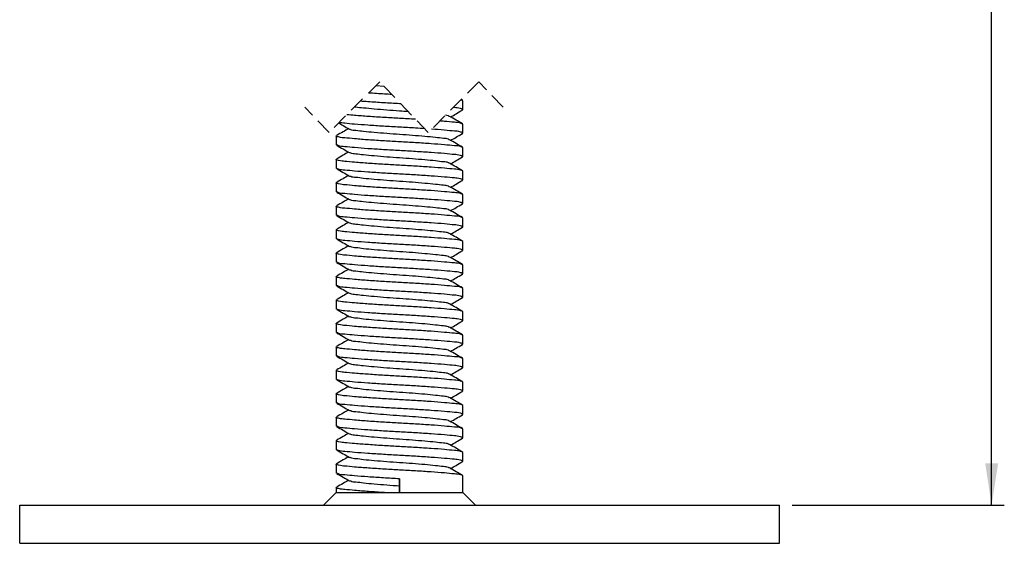
# Model space of a CAD drawing. Units: millimetres. Extents: x 0 to 420, y 0 to 297.
# Drawn here: x 110 to 187, y 59 to 101 of the extents above; entities that cross this region are included whole.
import ezdxf

# ---------------------------------------------------------------- set-up
doc = ezdxf.new("R2010")
doc.units = ezdxf.units.MM
doc.linetypes.add('HIDDEN', pattern=[1.905, 1.27, -0.635])
doc.layers.add('SLD-0', color=179, linetype='Continuous')
doc.styles.add('SLDTEXTSTYLE3', font='TXT', dxfattribs={"width": 0.75})
doc.dimstyles.new('SLDDIMSTYLE1', dxfattribs={"dimtxt": 3.5, "dimasz": 3.302, "dimexe": 0, "dimexo": 0.0625, "dimgap": 0.875, "dimtad": 1, "dimrnd": 1e-09, "dimzin": 12, "dimdsep": 46, "dimtxsty": 'SLDTEXTSTYLE3', "dimsah": 1, "dimcen": 0.09, "dimadec": 0, "dimazin": 3, "dimtfac": 1, "dimtofl": 0, "dimtmove": 0, "dimatfit": 3, "dimfxl": 0, "dimfrac": 2, "dimtolj": 1, "dimtzin": 12, "dimarcsym": 0})

# ---------------------------------------------------------------- blocks, each defined once
blk = doc.blocks.new('_D_1')
at = {"layer": 'SLD-0'}
for p, q in [((144.637, 152.41), (187.397, 152.41)), ((186.397, 62.238), (186.397, 152.41)), ((170.637, 62.238), (187.397, 62.238))]:
    blk.add_line(p, q, dxfattribs=at)
for points in [[(186.397, 152.41), (185.889, 149.108), (186.905, 149.108)], [(186.397, 62.238), (186.905, 65.54), (185.889, 65.54)]]:
    blk.add_solid(points, dxfattribs=at)
at = {"layer": 'SLD-0', "insert": (181.885, 103.445), "char_height": 3.5, "attachment_point": 1, "rotation": 90, "style": 'SLDTEXTSTYLE3'}
blk.add_mtext('220', dxfattribs=at)

msp = doc.modelspace()

# ---------------------------------------------------------------- linework, layer by layer
at = {"color": 7, "linetype": 'HIDDEN', "lineweight": 18}
for p, q in [((138.07, 95.653), (134.07, 91.653)), ((141.898, 91.653), (138.07, 95.653)), ((145.898, 95.653), (141.898, 91.653)), ((147.812, 93.653), (145.898, 95.653)), ((134.07, 91.653), (132.156, 93.653))]:
    msp.add_line(p, q, dxfattribs=at)
at = {"color": 7, "linetype": 'Continuous', "lineweight": 25}
for p, q in [((138.42, 95.287), (137.759, 95.342)), ((144.637, 94.158), (144.477, 94.232)), ((144.602, 94.194), (144.499, 94.254)), ((144.637, 93.463), (144.637, 94.158)), ((144.637, 91.613), (144.637, 92.308)), ((134.637, 91.383), (134.637, 90.688)), ((144.637, 89.763), (144.637, 90.458)), ((134.637, 89.533), (134.637, 88.838)), ((144.637, 87.913), (144.637, 88.608)), ((134.637, 87.683), (134.637, 86.988)), ((144.637, 86.063), (144.637, 86.758)), ((134.637, 85.833), (134.637, 85.138)), ((144.637, 84.213), (144.637, 84.908)), ((134.637, 83.983), (134.637, 83.288)), ((144.637, 82.363), (144.637, 83.058)), ((134.637, 82.133), (134.637, 81.438)), ((144.637, 80.513), (144.637, 81.208)), ((134.637, 80.283), (134.637, 79.588)), ((144.637, 78.663), (144.637, 79.358)), ((134.637, 78.433), (134.637, 77.738)), ((144.637, 76.813), (144.637, 77.508)), ((134.637, 76.583), (134.637, 75.888)), ((144.637, 74.963), (144.637, 75.658)), ((134.637, 74.733), (134.637, 74.038)), ((144.637, 73.113), (144.637, 73.808)), ((134.637, 72.883), (134.637, 72.188)), ((144.637, 71.263), (144.637, 71.958)), ((134.637, 71.033), (134.637, 70.338)), ((144.637, 69.413), (144.637, 70.108)), ((134.637, 69.183), (134.637, 68.488)), ((144.637, 67.563), (144.637, 68.258)), ((134.637, 67.333), (134.637, 66.638)), ((144.637, 65.713), (144.637, 66.408)), ((134.637, 65.483), (134.637, 64.788)), ((144.637, 63.238), (144.637, 64.558)), ((139.637, 63.748), (139.637, 64.325)), ((139.637, 64.325), (139.637, 63.238)), ((134.637, 63.238), (133.637, 62.238)), ((134.637, 63.633), (134.637, 63.238)), ((134.637, 63.238), (138.46, 63.238)), ((138.46, 63.238), (139.637, 63.238)), ((139.637, 63.238), (139.637, 63.748)), ((139.637, 63.238), (144.637, 63.238)), ((145.637, 62.238), (144.637, 63.238)), ((109.637, 59.238), (109.637, 62.238)), ((109.637, 62.238), (169.637, 62.238)), ((169.637, 59.238), (169.637, 62.238)), ((109.637, 59.238), (169.637, 59.238))]:
    msp.add_line(p, q, dxfattribs=at)
for points, knots in [([(139.728, 93.92), (139.698, 93.922), (139.243, 93.948), (138.379, 93.996), (137.348, 94.062), (136.741, 94.11), (136.543, 94.125)], [0, 0, 0, 0, 0.02874, 0.427864, 0.813363, 1, 1, 1, 1]), ([(139.024, 94.656), (138.836, 94.666), (138.224, 94.7), (137.612, 94.742), (137.188, 94.771)], [0, 0, 0, 0, 0.3075996, 1, 1, 1, 1]), ([(140.323, 93.299), (140.094, 93.315), (139.526, 93.356), (138.63, 93.418), (137.683, 93.494), (136.868, 93.579), (136.35, 93.622), (136.117, 93.666), (136.089, 93.672)], [0, 0, 0, 0, 0.161821, 0.401818, 0.633691, 0.832514, 0.98002, 1, 1, 1, 1]), ([(143.671, 92.885), (143.813, 92.968), (144.123, 93.149), (144.434, 93.329), (144.602, 93.426)], [0, 0, 0, 0, 0.458026, 1, 1, 1, 1]), ([(144.558, 93.426), (144.593, 93.438), (144.705, 93.477), (144.273, 93.601), (144.105, 93.603), (143.904, 93.623), (143.871, 93.626)], [0, 0, 0, 0, 0.09918, 0.320718, 0.89014, 1, 1, 1, 1]), ([(140.897, 92.698), (140.477, 92.723), (139.665, 92.77), (138.425, 92.838), (137.241, 92.916), (136.248, 92.989), (135.682, 93.043), (135.48, 93.063)], [0, 0, 0, 0, 0.232564, 0.449705, 0.685845, 0.888085, 1, 1, 1, 1]), ([(144.637, 92.308), (144.579, 92.338), (144.372, 92.444), (143.867, 92.459), (143.323, 92.528), (142.936, 92.556), (142.81, 92.565)], [0, 0, 0, 0, 0.104648, 0.373627, 0.795175, 1, 1, 1, 1]), ([(143.56, 92.93), (143.539, 92.943), (143.448, 93), (143.339, 93.006), (143.256, 93.011)], [0, 0, 0, 0, 0.232262, 1, 1, 1, 1]), ([(144.602, 92.344), (144.434, 92.442), (144.098, 92.637), (143.762, 92.833), (143.594, 92.931)], [0, 0, 0, 0, 0.500369, 1, 1, 1, 1]), ([(135.602, 91.96), (135.46, 91.878), (135.15, 91.697), (134.84, 91.517), (134.672, 91.419)], [0, 0, 0, 0, 0.458026, 1, 1, 1, 1]), ([(134.828, 92.411), (134.944, 92.343), (135.228, 92.178), (135.512, 92.013), (135.68, 91.915)], [0, 0, 0, 0, 0.408619, 1, 1, 1, 1]), ([(141.608, 91.956), (141.375, 91.972), (140.718, 92.016), (139.637, 92.075), (138.379, 92.146), (137.195, 92.222), (136.176, 92.304), (135.417, 92.362), (135.013, 92.426), (134.866, 92.449)], [0, 0, 0, 0, 0.1035937, 0.2920407, 0.4804877, 0.6625016, 0.8185027, 0.934149, 1, 1, 1, 1]), ([(143.56, 91.08), (143.538, 91.093), (143.403, 91.176), (143.019, 91.185), (142.409, 91.28), (141.589, 91.347), (140.643, 91.429), (139.637, 91.498), (138.63, 91.567), (137.684, 91.649), (136.864, 91.716), (136.255, 91.811), (135.871, 91.82), (135.735, 91.903), (135.714, 91.916)], [0, 0, 0, 0, 0.009326, 0.060107, 0.139412, 0.246306, 0.370969, 0.5, 0.62903, 0.753694, 0.860588, 0.939892, 0.990674, 1, 1, 1, 1]), ([(144.558, 91.576), (144.593, 91.588), (144.705, 91.627), (144.275, 91.75), (143.923, 91.764), (143.087, 91.856), (142.498, 91.896), (142.164, 91.919)], [0, 0, 0, 0, 0.0335628, 0.1085322, 0.3012269, 0.6032214, 1, 1, 1, 1]), ([(144.637, 90.458), (144.579, 90.488), (144.372, 90.593), (143.868, 90.61), (143.1, 90.702), (142.077, 90.77), (140.895, 90.851), (139.668, 90.919), (138.427, 90.987), (137.233, 91.068), (136.213, 91.138), (135.35, 91.232), (134.998, 91.246), (134.568, 91.369), (134.681, 91.408), (134.716, 91.419)], [0, 0, 0, 0, 0.0191129, 0.068239, 0.1452301, 0.2490876, 0.3702631, 0.4957214, 0.6118217, 0.7380801, 0.8462129, 0.9232042, 0.9723303, 0.9914434, 1, 1, 1, 1]), ([(144.602, 90.494), (144.434, 90.592), (144.098, 90.787), (143.762, 90.983), (143.594, 91.081)], [0, 0, 0, 0, 0.500367, 1, 1, 1, 1]), ([(143.671, 91.035), (143.813, 91.118), (144.123, 91.299), (144.434, 91.479), (144.602, 91.576)], [0, 0, 0, 0, 0.458026, 1, 1, 1, 1]), ([(144.558, 89.726), (144.593, 89.738), (144.705, 89.777), (144.275, 89.9), (143.923, 89.914), (143.076, 90.007), (142.086, 90.075), (140.892, 90.156), (139.637, 90.225), (138.379, 90.295), (137.196, 90.376), (136.173, 90.444), (135.406, 90.536), (134.902, 90.552), (134.695, 90.658), (134.637, 90.688)], [0, 0, 0, 0, 0.008556, 0.027669, 0.076795, 0.153786, 0.257644, 0.378819, 0.504278, 0.629736, 0.750912, 0.854769, 0.931761, 0.980887, 1, 1, 1, 1]), ([(134.672, 90.651), (134.84, 90.554), (135.176, 90.359), (135.512, 90.163), (135.68, 90.065)], [0, 0, 0, 0, 0.500366, 1, 1, 1, 1]), ([(144.637, 88.608), (144.579, 88.638), (144.372, 88.743), (143.868, 88.76), (143.1, 88.852), (142.077, 88.92), (140.895, 89.001), (139.668, 89.069), (138.427, 89.137), (137.233, 89.218), (136.213, 89.288), (135.35, 89.382), (134.998, 89.396), (134.568, 89.519), (134.681, 89.558), (134.716, 89.569)], [0, 0, 0, 0, 0.019113, 0.068239, 0.14523, 0.249088, 0.370263, 0.495721, 0.611822, 0.73808, 0.846213, 0.923204, 0.97233, 0.991443, 1, 1, 1, 1]), ([(135.602, 90.11), (135.46, 90.028), (135.15, 89.847), (134.84, 89.667), (134.672, 89.569)], [0, 0, 0, 0, 0.458026, 1, 1, 1, 1]), ([(143.56, 89.23), (143.538, 89.243), (143.403, 89.326), (143.019, 89.335), (142.409, 89.43), (141.589, 89.497), (140.643, 89.579), (139.637, 89.648), (138.63, 89.717), (137.684, 89.799), (136.864, 89.866), (136.255, 89.961), (135.871, 89.97), (135.735, 90.053), (135.714, 90.066)], [0, 0, 0, 0, 0.009326, 0.060108, 0.139412, 0.246306, 0.370969, 0.5, 0.62903, 0.753694, 0.860588, 0.939892, 0.990674, 1, 1, 1, 1]), ([(143.671, 89.185), (143.813, 89.268), (144.123, 89.449), (144.434, 89.629), (144.602, 89.726)], [0, 0, 0, 0, 0.458023, 1, 1, 1, 1]), ([(144.558, 87.876), (144.593, 87.888), (144.705, 87.927), (144.275, 88.05), (143.923, 88.063), (143.076, 88.157), (142.086, 88.225), (140.892, 88.306), (139.637, 88.375), (138.379, 88.445), (137.196, 88.526), (136.173, 88.594), (135.406, 88.686), (134.902, 88.702), (134.695, 88.808), (134.637, 88.838)], [0, 0, 0, 0, 0.008556, 0.027669, 0.076795, 0.153787, 0.257644, 0.37882, 0.504278, 0.629736, 0.750912, 0.854769, 0.931761, 0.980887, 1, 1, 1, 1]), ([(134.672, 88.801), (134.84, 88.704), (135.176, 88.509), (135.512, 88.313), (135.68, 88.215)], [0, 0, 0, 0, 0.500366, 1, 1, 1, 1]), ([(144.602, 88.644), (144.434, 88.742), (144.098, 88.937), (143.762, 89.133), (143.594, 89.23)], [0, 0, 0, 0, 0.500367, 1, 1, 1, 1]), ([(135.602, 88.26), (135.46, 88.178), (135.15, 87.997), (134.84, 87.817), (134.672, 87.719)], [0, 0, 0, 0, 0.458023, 1, 1, 1, 1]), ([(143.56, 87.38), (143.538, 87.393), (143.403, 87.476), (143.019, 87.485), (142.409, 87.58), (141.589, 87.647), (140.643, 87.729), (139.637, 87.798), (138.63, 87.867), (137.684, 87.949), (136.864, 88.016), (136.255, 88.111), (135.871, 88.12), (135.735, 88.203), (135.714, 88.216)], [0, 0, 0, 0, 0.009326, 0.060108, 0.139412, 0.246306, 0.370969, 0.5, 0.629031, 0.753694, 0.860588, 0.939892, 0.990674, 1, 1, 1, 1]), ([(143.671, 87.335), (143.813, 87.418), (144.123, 87.599), (144.434, 87.779), (144.602, 87.876)], [0, 0, 0, 0, 0.458026, 1, 1, 1, 1]), ([(144.637, 86.758), (144.579, 86.788), (144.372, 86.893), (143.868, 86.91), (143.1, 87.002), (142.077, 87.07), (140.895, 87.151), (139.668, 87.219), (138.427, 87.287), (137.233, 87.368), (136.213, 87.437), (135.35, 87.532), (134.998, 87.546), (134.568, 87.669), (134.681, 87.708), (134.716, 87.719)], [0, 0, 0, 0, 0.019113, 0.068239, 0.14523, 0.249088, 0.370263, 0.495721, 0.611822, 0.73808, 0.846213, 0.923204, 0.97233, 0.991444, 1, 1, 1, 1]), ([(144.602, 86.794), (144.434, 86.892), (144.098, 87.087), (143.762, 87.283), (143.594, 87.381)], [0, 0, 0, 0, 0.500366, 1, 1, 1, 1]), ([(144.558, 86.026), (144.593, 86.038), (144.705, 86.077), (144.275, 86.2), (143.923, 86.214), (143.076, 86.307), (142.086, 86.375), (140.892, 86.456), (139.637, 86.525), (138.379, 86.595), (137.196, 86.676), (136.173, 86.744), (135.406, 86.836), (134.902, 86.852), (134.695, 86.958), (134.637, 86.988)], [0, 0, 0, 0, 0.0085566, 0.0276695, 0.0767955, 0.1537867, 0.2576441, 0.3788197, 0.504278, 0.6297364, 0.7509119, 0.8547694, 0.9317608, 0.9808869, 1, 1, 1, 1]), ([(134.672, 86.951), (134.84, 86.854), (135.176, 86.659), (135.512, 86.463), (135.68, 86.365)], [0, 0, 0, 0, 0.500367, 1, 1, 1, 1]), ([(135.602, 86.41), (135.46, 86.328), (135.15, 86.147), (134.84, 85.967), (134.672, 85.869)], [0, 0, 0, 0, 0.458024, 1, 1, 1, 1]), ([(143.56, 85.53), (143.538, 85.543), (143.403, 85.626), (143.019, 85.635), (142.409, 85.73), (141.589, 85.797), (140.643, 85.879), (139.637, 85.948), (138.63, 86.017), (137.684, 86.099), (136.864, 86.166), (136.255, 86.261), (135.871, 86.27), (135.735, 86.353), (135.714, 86.366)], [0, 0, 0, 0, 0.009326, 0.060108, 0.139412, 0.246306, 0.370969, 0.5, 0.629031, 0.753694, 0.860588, 0.939892, 0.990674, 1, 1, 1, 1]), ([(144.637, 84.908), (144.579, 84.938), (144.372, 85.043), (143.868, 85.06), (143.1, 85.152), (142.077, 85.22), (140.895, 85.301), (139.668, 85.369), (138.427, 85.437), (137.233, 85.518), (136.213, 85.587), (135.35, 85.682), (134.998, 85.696), (134.568, 85.819), (134.681, 85.858), (134.716, 85.869)], [0, 0, 0, 0, 0.019113, 0.068239, 0.14523, 0.249088, 0.370263, 0.495722, 0.611822, 0.73808, 0.846213, 0.923204, 0.972331, 0.991444, 1, 1, 1, 1]), ([(143.671, 85.485), (143.813, 85.568), (144.123, 85.749), (144.434, 85.929), (144.602, 86.026)], [0, 0, 0, 0, 0.458026, 1, 1, 1, 1]), ([(144.558, 84.176), (144.593, 84.188), (144.705, 84.227), (144.275, 84.35), (143.923, 84.364), (143.076, 84.457), (142.086, 84.525), (140.892, 84.606), (139.637, 84.675), (138.379, 84.745), (137.196, 84.826), (136.173, 84.894), (135.406, 84.986), (134.902, 85.002), (134.695, 85.108), (134.637, 85.138)], [0, 0, 0, 0, 0.008557, 0.027669, 0.076796, 0.153787, 0.257644, 0.37882, 0.504278, 0.629736, 0.750912, 0.854769, 0.931761, 0.980887, 1, 1, 1, 1]), ([(134.672, 85.101), (134.84, 85.004), (135.176, 84.809), (135.512, 84.613), (135.68, 84.515)], [0, 0, 0, 0, 0.500369, 1, 1, 1, 1]), ([(144.602, 84.944), (144.434, 85.042), (144.098, 85.237), (143.762, 85.433), (143.594, 85.531)], [0, 0, 0, 0, 0.500366, 1, 1, 1, 1]), ([(144.637, 83.058), (144.579, 83.088), (144.372, 83.193), (143.868, 83.21), (143.1, 83.302), (142.077, 83.37), (140.895, 83.451), (139.668, 83.519), (138.427, 83.587), (137.233, 83.668), (136.213, 83.737), (135.35, 83.832), (134.998, 83.846), (134.568, 83.969), (134.681, 84.008), (134.716, 84.019)], [0, 0, 0, 0, 0.019113, 0.068239, 0.14523, 0.249088, 0.370263, 0.495721, 0.611822, 0.73808, 0.846213, 0.923204, 0.97233, 0.991443, 1, 1, 1, 1]), ([(135.602, 84.56), (135.46, 84.478), (135.15, 84.297), (134.84, 84.117), (134.672, 84.019)], [0, 0, 0, 0, 0.458026, 1, 1, 1, 1]), ([(143.56, 83.68), (143.538, 83.693), (143.403, 83.776), (143.019, 83.785), (142.409, 83.88), (141.589, 83.947), (140.643, 84.029), (139.637, 84.098), (138.63, 84.167), (137.684, 84.249), (136.864, 84.316), (136.255, 84.411), (135.871, 84.42), (135.735, 84.503), (135.714, 84.516)], [0, 0, 0, 0, 0.009326, 0.060107, 0.139411, 0.246305, 0.370969, 0.5, 0.62903, 0.753694, 0.860588, 0.939892, 0.990674, 1, 1, 1, 1]), ([(143.671, 83.635), (143.813, 83.718), (144.123, 83.899), (144.434, 84.079), (144.602, 84.176)], [0, 0, 0, 0, 0.458026, 1, 1, 1, 1]), ([(144.558, 82.326), (144.593, 82.338), (144.705, 82.377), (144.275, 82.5), (143.923, 82.514), (143.076, 82.607), (142.086, 82.675), (140.892, 82.756), (139.637, 82.825), (138.379, 82.895), (137.196, 82.976), (136.173, 83.044), (135.406, 83.136), (134.902, 83.152), (134.695, 83.258), (134.637, 83.288)], [0, 0, 0, 0, 0.0085566, 0.0276695, 0.0767955, 0.1537868, 0.2576442, 0.3788197, 0.5042781, 0.6297364, 0.750912, 0.8547695, 0.9317609, 0.9808869, 1, 1, 1, 1]), ([(134.672, 83.251), (134.84, 83.154), (135.176, 82.959), (135.512, 82.763), (135.68, 82.665)], [0, 0, 0, 0, 0.500366, 1, 1, 1, 1]), ([(144.602, 83.094), (144.434, 83.192), (144.098, 83.387), (143.762, 83.583), (143.594, 83.681)], [0, 0, 0, 0, 0.500369, 1, 1, 1, 1]), ([(135.602, 82.71), (135.46, 82.628), (135.15, 82.447), (134.84, 82.267), (134.672, 82.169)], [0, 0, 0, 0, 0.458026, 1, 1, 1, 1]), ([(143.56, 81.83), (143.538, 81.843), (143.403, 81.926), (143.019, 81.935), (142.409, 82.03), (141.589, 82.097), (140.643, 82.179), (139.637, 82.248), (138.63, 82.317), (137.684, 82.399), (136.864, 82.466), (136.255, 82.561), (135.871, 82.57), (135.735, 82.653), (135.714, 82.666)], [0, 0, 0, 0, 0.009326, 0.060107, 0.139412, 0.246306, 0.370969, 0.5, 0.62903, 0.753694, 0.860588, 0.939892, 0.990674, 1, 1, 1, 1]), ([(144.637, 81.208), (144.579, 81.238), (144.372, 81.343), (143.868, 81.36), (143.1, 81.452), (142.077, 81.52), (140.895, 81.601), (139.668, 81.669), (138.427, 81.737), (137.233, 81.818), (136.213, 81.888), (135.35, 81.982), (134.998, 81.996), (134.568, 82.119), (134.681, 82.158), (134.716, 82.169)], [0, 0, 0, 0, 0.0191129, 0.068239, 0.1452301, 0.2490876, 0.3702631, 0.4957214, 0.6118217, 0.7380801, 0.8462129, 0.9232042, 0.9723303, 0.9914434, 1, 1, 1, 1]), ([(144.602, 81.244), (144.434, 81.342), (144.098, 81.537), (143.762, 81.733), (143.594, 81.831)], [0, 0, 0, 0, 0.500367, 1, 1, 1, 1]), ([(143.671, 81.785), (143.813, 81.868), (144.123, 82.049), (144.434, 82.229), (144.602, 82.326)], [0, 0, 0, 0, 0.458026, 1, 1, 1, 1]), ([(144.558, 80.476), (144.593, 80.488), (144.705, 80.527), (144.275, 80.65), (143.923, 80.663), (143.076, 80.757), (142.086, 80.825), (140.892, 80.906), (139.637, 80.975), (138.379, 81.045), (137.196, 81.126), (136.173, 81.194), (135.406, 81.286), (134.902, 81.302), (134.695, 81.408), (134.637, 81.438)], [0, 0, 0, 0, 0.0085563, 0.0276695, 0.0767954, 0.1537866, 0.2576441, 0.3788195, 0.5042779, 0.6297362, 0.7509117, 0.8547692, 0.9317606, 0.9808866, 1, 1, 1, 1]), ([(134.672, 81.401), (134.84, 81.304), (135.176, 81.109), (135.512, 80.913), (135.68, 80.815)], [0, 0, 0, 0, 0.500366, 1, 1, 1, 1]), ([(144.637, 79.358), (144.579, 79.388), (144.372, 79.493), (143.868, 79.51), (143.1, 79.602), (142.077, 79.67), (140.895, 79.751), (139.668, 79.819), (138.427, 79.887), (137.233, 79.968), (136.213, 80.038), (135.35, 80.132), (134.998, 80.146), (134.568, 80.269), (134.681, 80.308), (134.716, 80.319)], [0, 0, 0, 0, 0.019113, 0.068239, 0.14523, 0.249088, 0.370263, 0.495721, 0.611822, 0.73808, 0.846213, 0.923204, 0.97233, 0.991443, 1, 1, 1, 1]), ([(135.602, 80.86), (135.46, 80.778), (135.15, 80.597), (134.84, 80.417), (134.672, 80.319)], [0, 0, 0, 0, 0.458026, 1, 1, 1, 1]), ([(143.56, 79.98), (143.538, 79.993), (143.403, 80.076), (143.019, 80.085), (142.409, 80.18), (141.589, 80.247), (140.643, 80.329), (139.637, 80.398), (138.63, 80.467), (137.684, 80.549), (136.864, 80.616), (136.255, 80.711), (135.871, 80.72), (135.735, 80.803), (135.714, 80.816)], [0, 0, 0, 0, 0.009326, 0.060108, 0.139412, 0.246306, 0.370969, 0.5, 0.62903, 0.753694, 0.860588, 0.939892, 0.990674, 1, 1, 1, 1]), ([(143.671, 79.935), (143.813, 80.018), (144.123, 80.199), (144.434, 80.379), (144.602, 80.476)], [0, 0, 0, 0, 0.458023, 1, 1, 1, 1]), ([(144.558, 78.626), (144.593, 78.638), (144.705, 78.677), (144.275, 78.8), (143.923, 78.813), (143.076, 78.907), (142.086, 78.975), (140.892, 79.056), (139.637, 79.125), (138.379, 79.195), (137.196, 79.276), (136.173, 79.344), (135.406, 79.436), (134.902, 79.452), (134.695, 79.558), (134.637, 79.588)], [0, 0, 0, 0, 0.008556, 0.027669, 0.076795, 0.153787, 0.257644, 0.37882, 0.504278, 0.629736, 0.750912, 0.854769, 0.931761, 0.980887, 1, 1, 1, 1]), ([(134.672, 79.551), (134.84, 79.454), (135.176, 79.259), (135.512, 79.063), (135.68, 78.965)], [0, 0, 0, 0, 0.500366, 1, 1, 1, 1]), ([(144.602, 79.394), (144.434, 79.492), (144.098, 79.687), (143.762, 79.883), (143.594, 79.98)], [0, 0, 0, 0, 0.500367, 1, 1, 1, 1]), ([(135.602, 79.01), (135.46, 78.928), (135.15, 78.747), (134.84, 78.567), (134.672, 78.469)], [0, 0, 0, 0, 0.458023, 1, 1, 1, 1]), ([(143.56, 78.13), (143.538, 78.143), (143.403, 78.226), (143.019, 78.235), (142.409, 78.33), (141.589, 78.397), (140.643, 78.479), (139.637, 78.548), (138.63, 78.617), (137.684, 78.699), (136.864, 78.766), (136.255, 78.861), (135.871, 78.87), (135.735, 78.953), (135.714, 78.966)], [0, 0, 0, 0, 0.009326, 0.060108, 0.139412, 0.246306, 0.370969, 0.5, 0.629031, 0.753694, 0.860588, 0.939892, 0.990674, 1, 1, 1, 1]), ([(143.671, 78.085), (143.813, 78.168), (144.123, 78.349), (144.434, 78.529), (144.602, 78.626)], [0, 0, 0, 0, 0.458026, 1, 1, 1, 1]), ([(144.637, 77.508), (144.579, 77.538), (144.372, 77.643), (143.868, 77.66), (143.1, 77.752), (142.077, 77.82), (140.895, 77.901), (139.668, 77.969), (138.427, 78.037), (137.233, 78.118), (136.213, 78.187), (135.35, 78.282), (134.998, 78.296), (134.568, 78.419), (134.681, 78.458), (134.716, 78.469)], [0, 0, 0, 0, 0.019113, 0.068239, 0.14523, 0.249088, 0.370263, 0.495721, 0.611822, 0.73808, 0.846213, 0.923204, 0.97233, 0.991444, 1, 1, 1, 1]), ([(144.602, 77.544), (144.434, 77.642), (144.098, 77.837), (143.762, 78.033), (143.594, 78.131)], [0, 0, 0, 0, 0.500366, 1, 1, 1, 1]), ([(144.558, 76.776), (144.593, 76.788), (144.705, 76.827), (144.275, 76.95), (143.923, 76.964), (143.076, 77.057), (142.086, 77.125), (140.892, 77.206), (139.637, 77.275), (138.379, 77.345), (137.196, 77.426), (136.173, 77.494), (135.406, 77.586), (134.902, 77.602), (134.695, 77.708), (134.637, 77.738)], [0, 0, 0, 0, 0.008557, 0.027669, 0.076796, 0.153787, 0.257644, 0.37882, 0.504278, 0.629736, 0.750912, 0.854769, 0.931761, 0.980887, 1, 1, 1, 1]), ([(134.672, 77.701), (134.84, 77.604), (135.176, 77.409), (135.512, 77.213), (135.68, 77.115)], [0, 0, 0, 0, 0.500367, 1, 1, 1, 1]), ([(135.602, 77.16), (135.46, 77.078), (135.15, 76.897), (134.84, 76.717), (134.672, 76.619)], [0, 0, 0, 0, 0.458024, 1, 1, 1, 1]), ([(143.56, 76.28), (143.538, 76.293), (143.403, 76.376), (143.019, 76.385), (142.409, 76.48), (141.589, 76.547), (140.643, 76.629), (139.637, 76.698), (138.63, 76.767), (137.684, 76.849), (136.864, 76.916), (136.255, 77.011), (135.871, 77.02), (135.735, 77.103), (135.714, 77.116)], [0, 0, 0, 0, 0.009326, 0.060108, 0.139412, 0.246306, 0.370969, 0.5, 0.629031, 0.753694, 0.860588, 0.939892, 0.990674, 1, 1, 1, 1]), ([(144.637, 75.658), (144.579, 75.688), (144.372, 75.793), (143.868, 75.81), (143.1, 75.902), (142.077, 75.97), (140.895, 76.051), (139.668, 76.119), (138.427, 76.187), (137.233, 76.268), (136.213, 76.337), (135.35, 76.432), (134.998, 76.446), (134.568, 76.569), (134.681, 76.608), (134.716, 76.619)], [0, 0, 0, 0, 0.019113, 0.068239, 0.14523, 0.249088, 0.370263, 0.495722, 0.611822, 0.73808, 0.846213, 0.923204, 0.972331, 0.991444, 1, 1, 1, 1]), ([(144.602, 75.694), (144.434, 75.792), (144.098, 75.987), (143.762, 76.183), (143.594, 76.281)], [0, 0, 0, 0, 0.500366, 1, 1, 1, 1]), ([(143.671, 76.235), (143.813, 76.318), (144.123, 76.499), (144.434, 76.679), (144.602, 76.776)], [0, 0, 0, 0, 0.458026, 1, 1, 1, 1]), ([(144.558, 74.926), (144.593, 74.938), (144.705, 74.977), (144.275, 75.1), (143.923, 75.114), (143.076, 75.207), (142.086, 75.275), (140.892, 75.356), (139.637, 75.425), (138.379, 75.495), (137.196, 75.576), (136.173, 75.644), (135.406, 75.736), (134.902, 75.752), (134.695, 75.858), (134.637, 75.888)], [0, 0, 0, 0, 0.008557, 0.027669, 0.076796, 0.153787, 0.257644, 0.37882, 0.504278, 0.629736, 0.750912, 0.854769, 0.931761, 0.980887, 1, 1, 1, 1]), ([(134.672, 75.851), (134.84, 75.754), (135.176, 75.559), (135.512, 75.363), (135.68, 75.265)], [0, 0, 0, 0, 0.500369, 1, 1, 1, 1]), ([(144.637, 73.808), (144.579, 73.838), (144.372, 73.943), (143.868, 73.96), (143.1, 74.052), (142.077, 74.12), (140.895, 74.201), (139.668, 74.269), (138.427, 74.337), (137.233, 74.418), (136.213, 74.487), (135.35, 74.582), (134.998, 74.596), (134.568, 74.719), (134.681, 74.758), (134.716, 74.769)], [0, 0, 0, 0, 0.019113, 0.068239, 0.14523, 0.249088, 0.370263, 0.495721, 0.611822, 0.73808, 0.846213, 0.923204, 0.97233, 0.991443, 1, 1, 1, 1]), ([(135.602, 75.31), (135.46, 75.228), (135.15, 75.047), (134.84, 74.867), (134.672, 74.769)], [0, 0, 0, 0, 0.458026, 1, 1, 1, 1]), ([(143.56, 74.43), (143.538, 74.443), (143.403, 74.526), (143.019, 74.535), (142.409, 74.63), (141.589, 74.697), (140.643, 74.779), (139.637, 74.848), (138.63, 74.917), (137.684, 74.999), (136.864, 75.066), (136.255, 75.161), (135.871, 75.17), (135.735, 75.253), (135.714, 75.266)], [0, 0, 0, 0, 0.009326, 0.060107, 0.139411, 0.246305, 0.370969, 0.5, 0.62903, 0.753694, 0.860588, 0.939892, 0.990674, 1, 1, 1, 1]), ([(143.671, 74.385), (143.813, 74.468), (144.123, 74.649), (144.434, 74.829), (144.602, 74.926)], [0, 0, 0, 0, 0.458026, 1, 1, 1, 1]), ([(144.558, 73.076), (144.593, 73.088), (144.705, 73.127), (144.275, 73.25), (143.923, 73.264), (143.076, 73.357), (142.086, 73.425), (140.892, 73.506), (139.637, 73.575), (138.379, 73.645), (137.196, 73.726), (136.173, 73.794), (135.406, 73.886), (134.902, 73.902), (134.695, 74.008), (134.637, 74.038)], [0, 0, 0, 0, 0.0085566, 0.0276695, 0.0767955, 0.1537868, 0.2576442, 0.3788197, 0.5042781, 0.6297364, 0.750912, 0.8547695, 0.9317609, 0.9808869, 1, 1, 1, 1]), ([(134.672, 74.001), (134.84, 73.904), (135.176, 73.709), (135.512, 73.513), (135.68, 73.415)], [0, 0, 0, 0, 0.500366, 1, 1, 1, 1]), ([(144.602, 73.844), (144.434, 73.942), (144.098, 74.137), (143.762, 74.333), (143.594, 74.431)], [0, 0, 0, 0, 0.500369, 1, 1, 1, 1]), ([(135.602, 73.46), (135.46, 73.378), (135.15, 73.197), (134.84, 73.017), (134.672, 72.919)], [0, 0, 0, 0, 0.458026, 1, 1, 1, 1]), ([(143.56, 72.58), (143.538, 72.593), (143.403, 72.676), (143.019, 72.685), (142.409, 72.78), (141.589, 72.847), (140.643, 72.929), (139.637, 72.998), (138.63, 73.067), (137.684, 73.149), (136.864, 73.216), (136.255, 73.311), (135.871, 73.32), (135.735, 73.403), (135.714, 73.416)], [0, 0, 0, 0, 0.009326, 0.060107, 0.139412, 0.246306, 0.370969, 0.5, 0.62903, 0.753694, 0.860588, 0.939892, 0.990674, 1, 1, 1, 1]), ([(144.637, 71.958), (144.579, 71.988), (144.372, 72.093), (143.868, 72.11), (143.1, 72.202), (142.077, 72.27), (140.895, 72.351), (139.668, 72.419), (138.427, 72.487), (137.233, 72.568), (136.213, 72.638), (135.35, 72.732), (134.998, 72.746), (134.568, 72.869), (134.681, 72.908), (134.716, 72.919)], [0, 0, 0, 0, 0.0191129, 0.068239, 0.1452301, 0.2490876, 0.3702631, 0.4957214, 0.6118217, 0.7380801, 0.8462129, 0.9232042, 0.9723303, 0.9914434, 1, 1, 1, 1]), ([(144.602, 71.994), (144.434, 72.092), (144.098, 72.287), (143.762, 72.483), (143.594, 72.58)], [0, 0, 0, 0, 0.500367, 1, 1, 1, 1]), ([(143.671, 72.535), (143.813, 72.618), (144.123, 72.799), (144.434, 72.979), (144.602, 73.076)], [0, 0, 0, 0, 0.458026, 1, 1, 1, 1]), ([(144.558, 71.226), (144.593, 71.238), (144.705, 71.277), (144.275, 71.4), (143.923, 71.413), (143.076, 71.507), (142.086, 71.575), (140.892, 71.656), (139.637, 71.725), (138.379, 71.795), (137.196, 71.876), (136.173, 71.944), (135.406, 72.036), (134.902, 72.052), (134.695, 72.158), (134.637, 72.188)], [0, 0, 0, 0, 0.0085563, 0.0276695, 0.0767954, 0.1537866, 0.2576441, 0.3788195, 0.5042779, 0.6297362, 0.7509117, 0.8547692, 0.9317606, 0.9808866, 1, 1, 1, 1]), ([(134.672, 72.151), (134.84, 72.054), (135.176, 71.859), (135.512, 71.663), (135.68, 71.565)], [0, 0, 0, 0, 0.500366, 1, 1, 1, 1]), ([(135.602, 71.61), (135.46, 71.528), (135.15, 71.347), (134.84, 71.167), (134.672, 71.069)], [0, 0, 0, 0, 0.458026, 1, 1, 1, 1]), ([(143.56, 70.73), (143.538, 70.743), (143.403, 70.826), (143.019, 70.835), (142.409, 70.93), (141.589, 70.997), (140.643, 71.079), (139.637, 71.148), (138.63, 71.217), (137.684, 71.299), (136.864, 71.366), (136.255, 71.461), (135.871, 71.47), (135.735, 71.553), (135.714, 71.566)], [0, 0, 0, 0, 0.009326, 0.060108, 0.139412, 0.246306, 0.370969, 0.5, 0.62903, 0.753694, 0.860588, 0.939892, 0.990674, 1, 1, 1, 1]), ([(144.637, 70.108), (144.579, 70.138), (144.372, 70.243), (143.868, 70.26), (143.1, 70.352), (142.077, 70.42), (140.895, 70.501), (139.668, 70.569), (138.427, 70.637), (137.233, 70.718), (136.213, 70.787), (135.35, 70.882), (134.998, 70.896), (134.568, 71.019), (134.681, 71.058), (134.716, 71.069)], [0, 0, 0, 0, 0.019113, 0.068239, 0.14523, 0.249088, 0.370263, 0.495721, 0.611822, 0.73808, 0.846213, 0.923204, 0.97233, 0.991443, 1, 1, 1, 1]), ([(143.671, 70.685), (143.813, 70.768), (144.123, 70.949), (144.434, 71.129), (144.602, 71.226)], [0, 0, 0, 0, 0.458023, 1, 1, 1, 1]), ([(144.558, 69.376), (144.593, 69.388), (144.705, 69.427), (144.275, 69.55), (143.923, 69.563), (143.076, 69.657), (142.086, 69.725), (140.892, 69.806), (139.637, 69.875), (138.379, 69.945), (137.196, 70.026), (136.173, 70.094), (135.406, 70.186), (134.902, 70.202), (134.695, 70.308), (134.637, 70.338)], [0, 0, 0, 0, 0.008556, 0.027669, 0.076795, 0.153787, 0.257644, 0.37882, 0.504278, 0.629736, 0.750912, 0.854769, 0.931761, 0.980887, 1, 1, 1, 1]), ([(134.672, 70.301), (134.84, 70.204), (135.176, 70.009), (135.512, 69.813), (135.68, 69.715)], [0, 0, 0, 0, 0.500366, 1, 1, 1, 1]), ([(144.602, 70.144), (144.434, 70.242), (144.098, 70.437), (143.762, 70.633), (143.594, 70.731)], [0, 0, 0, 0, 0.500366, 1, 1, 1, 1]), ([(144.637, 68.258), (144.579, 68.288), (144.372, 68.393), (143.868, 68.41), (143.1, 68.502), (142.077, 68.57), (140.895, 68.651), (139.668, 68.719), (138.427, 68.787), (137.233, 68.868), (136.213, 68.937), (135.35, 69.032), (134.998, 69.046), (134.568, 69.169), (134.681, 69.208), (134.716, 69.219)], [0, 0, 0, 0, 0.019113, 0.068239, 0.14523, 0.249088, 0.370263, 0.495721, 0.611822, 0.73808, 0.846213, 0.923204, 0.97233, 0.991444, 1, 1, 1, 1]), ([(135.602, 69.76), (135.46, 69.678), (135.15, 69.497), (134.84, 69.317), (134.672, 69.219)], [0, 0, 0, 0, 0.458023, 1, 1, 1, 1]), ([(143.56, 68.88), (143.538, 68.893), (143.403, 68.976), (143.019, 68.985), (142.409, 69.08), (141.589, 69.147), (140.643, 69.229), (139.637, 69.298), (138.63, 69.367), (137.684, 69.449), (136.864, 69.516), (136.255, 69.611), (135.871, 69.62), (135.735, 69.703), (135.714, 69.716)], [0, 0, 0, 0, 0.009326, 0.060108, 0.139412, 0.246306, 0.370969, 0.5, 0.629031, 0.753694, 0.860588, 0.939892, 0.990674, 1, 1, 1, 1]), ([(143.671, 68.835), (143.813, 68.918), (144.123, 69.099), (144.434, 69.279), (144.602, 69.376)], [0, 0, 0, 0, 0.458026, 1, 1, 1, 1]), ([(144.558, 67.526), (144.593, 67.538), (144.705, 67.577), (144.275, 67.7), (143.923, 67.714), (143.076, 67.807), (142.086, 67.875), (140.892, 67.956), (139.637, 68.025), (138.379, 68.095), (137.196, 68.176), (136.173, 68.244), (135.406, 68.336), (134.902, 68.352), (134.695, 68.458), (134.637, 68.488)], [0, 0, 0, 0, 0.008557, 0.027669, 0.076796, 0.153787, 0.257644, 0.37882, 0.504278, 0.629736, 0.750912, 0.854769, 0.931761, 0.980887, 1, 1, 1, 1]), ([(134.672, 68.451), (134.84, 68.354), (135.176, 68.159), (135.512, 67.963), (135.68, 67.865)], [0, 0, 0, 0, 0.500367, 1, 1, 1, 1]), ([(144.602, 68.294), (144.434, 68.392), (144.098, 68.587), (143.762, 68.783), (143.594, 68.881)], [0, 0, 0, 0, 0.500366, 1, 1, 1, 1]), ([(135.602, 67.91), (135.46, 67.828), (135.15, 67.647), (134.84, 67.467), (134.672, 67.369)], [0, 0, 0, 0, 0.458024, 1, 1, 1, 1]), ([(143.56, 67.03), (143.538, 67.043), (143.403, 67.126), (143.019, 67.135), (142.409, 67.23), (141.589, 67.297), (140.643, 67.379), (139.637, 67.448), (138.63, 67.517), (137.684, 67.599), (136.864, 67.666), (136.255, 67.761), (135.871, 67.77), (135.735, 67.853), (135.714, 67.866)], [0, 0, 0, 0, 0.009326, 0.060108, 0.139412, 0.246306, 0.370969, 0.5, 0.629031, 0.753694, 0.860588, 0.939892, 0.990674, 1, 1, 1, 1]), ([(144.637, 66.408), (144.579, 66.438), (144.372, 66.543), (143.868, 66.56), (143.1, 66.652), (142.077, 66.72), (140.895, 66.801), (139.668, 66.869), (138.427, 66.937), (137.233, 67.018), (136.213, 67.087), (135.35, 67.182), (134.998, 67.196), (134.568, 67.319), (134.681, 67.358), (134.716, 67.369)], [0, 0, 0, 0, 0.019113, 0.068239, 0.14523, 0.249088, 0.370263, 0.495722, 0.611822, 0.73808, 0.846213, 0.923204, 0.972331, 0.991444, 1, 1, 1, 1]), ([(144.602, 66.444), (144.434, 66.542), (144.098, 66.737), (143.762, 66.933), (143.594, 67.031)], [0, 0, 0, 0, 0.500366, 1, 1, 1, 1]), ([(143.671, 66.985), (143.813, 67.068), (144.123, 67.249), (144.434, 67.429), (144.602, 67.526)], [0, 0, 0, 0, 0.458026, 1, 1, 1, 1]), ([(144.558, 65.676), (144.593, 65.688), (144.705, 65.727), (144.275, 65.85), (143.923, 65.864), (143.076, 65.957), (142.086, 66.025), (140.892, 66.106), (139.637, 66.175), (138.379, 66.245), (137.196, 66.326), (136.173, 66.394), (135.406, 66.486), (134.902, 66.502), (134.695, 66.608), (134.637, 66.638)], [0, 0, 0, 0, 0.008557, 0.027669, 0.076796, 0.153787, 0.257644, 0.37882, 0.504278, 0.629736, 0.750912, 0.854769, 0.931761, 0.980887, 1, 1, 1, 1]), ([(134.672, 66.601), (134.84, 66.504), (135.176, 66.309), (135.512, 66.113), (135.68, 66.015)], [0, 0, 0, 0, 0.500369, 1, 1, 1, 1]), ([(144.637, 64.558), (144.579, 64.588), (144.372, 64.693), (143.868, 64.71), (143.1, 64.802), (142.077, 64.87), (140.895, 64.951), (139.668, 65.019), (138.427, 65.087), (137.233, 65.168), (136.213, 65.237), (135.35, 65.332), (134.998, 65.346), (134.568, 65.469), (134.681, 65.508), (134.716, 65.519)], [0, 0, 0, 0, 0.019113, 0.068239, 0.14523, 0.249088, 0.370263, 0.495721, 0.611822, 0.73808, 0.846213, 0.923204, 0.97233, 0.991443, 1, 1, 1, 1]), ([(135.602, 66.06), (135.46, 65.978), (135.15, 65.797), (134.84, 65.617), (134.672, 65.519)], [0, 0, 0, 0, 0.458026, 1, 1, 1, 1]), ([(143.56, 65.18), (143.538, 65.193), (143.403, 65.276), (143.019, 65.285), (142.409, 65.38), (141.589, 65.447), (140.643, 65.529), (139.637, 65.598), (138.63, 65.667), (137.684, 65.749), (136.864, 65.816), (136.255, 65.911), (135.871, 65.92), (135.735, 66.003), (135.714, 66.016)], [0, 0, 0, 0, 0.009326, 0.060107, 0.139411, 0.246305, 0.370969, 0.5, 0.62903, 0.753694, 0.860588, 0.939892, 0.990674, 1, 1, 1, 1]), ([(143.671, 65.135), (143.813, 65.218), (144.123, 65.399), (144.434, 65.579), (144.602, 65.676)], [0, 0, 0, 0, 0.458026, 1, 1, 1, 1]), ([(139.637, 64.325), (139.213, 64.349), (138.379, 64.395), (137.196, 64.476), (136.173, 64.544), (135.406, 64.636), (134.902, 64.652), (134.695, 64.758), (134.637, 64.788)], [0, 0, 0, 0, 0.253082, 0.497525, 0.707032, 0.862344, 0.961444, 1, 1, 1, 1]), ([(134.672, 64.751), (134.84, 64.654), (135.176, 64.459), (135.512, 64.263), (135.68, 64.165)], [0, 0, 0, 0, 0.500366, 1, 1, 1, 1]), ([(144.602, 64.594), (144.434, 64.692), (144.098, 64.887), (143.762, 65.083), (143.594, 65.181)], [0, 0, 0, 0, 0.500369, 1, 1, 1, 1]), ([(135.602, 64.21), (135.46, 64.128), (135.15, 63.947), (134.84, 63.767), (134.672, 63.669)], [0, 0, 0, 0, 0.458026, 1, 1, 1, 1]), ([(139.637, 63.748), (139.297, 63.771), (138.63, 63.817), (137.684, 63.899), (136.864, 63.966), (136.255, 64.061), (135.871, 64.07), (135.735, 64.153), (135.714, 64.166)], [0, 0, 0, 0, 0.258061, 0.507388, 0.721176, 0.879784, 0.981348, 1, 1, 1, 1]), ([(138.46, 63.238), (138.03, 63.266), (137.233, 63.317), (136.213, 63.388), (135.35, 63.482), (134.998, 63.496), (134.568, 63.619), (134.681, 63.658), (134.716, 63.669)], [0, 0, 0, 0, 0.325259, 0.603823, 0.802163, 0.928719, 0.977957, 1, 1, 1, 1])]:
    msp.add_open_spline(points, degree=3, knots=knots, dxfattribs=at)

# ---------------------------------------------------------------- dimensions: what is measured, and where the dimension line sits
at = {"layer": 'SLD-0'}
dim = msp.add_linear_dim(base=(186.397, 152.41), p1=(169.637, 62.238), p2=(143.637, 152.41), angle=90, text='220', dimstyle='SLDDIMSTYLE1', dxfattribs=at)
dim.commit()
dim.dimension.update_dxf_attribs({"geometry": '_D_1', "text_midpoint": (186.397, 107.324), "dimtype": 160})

doc.saveas('drawing.dxf')
